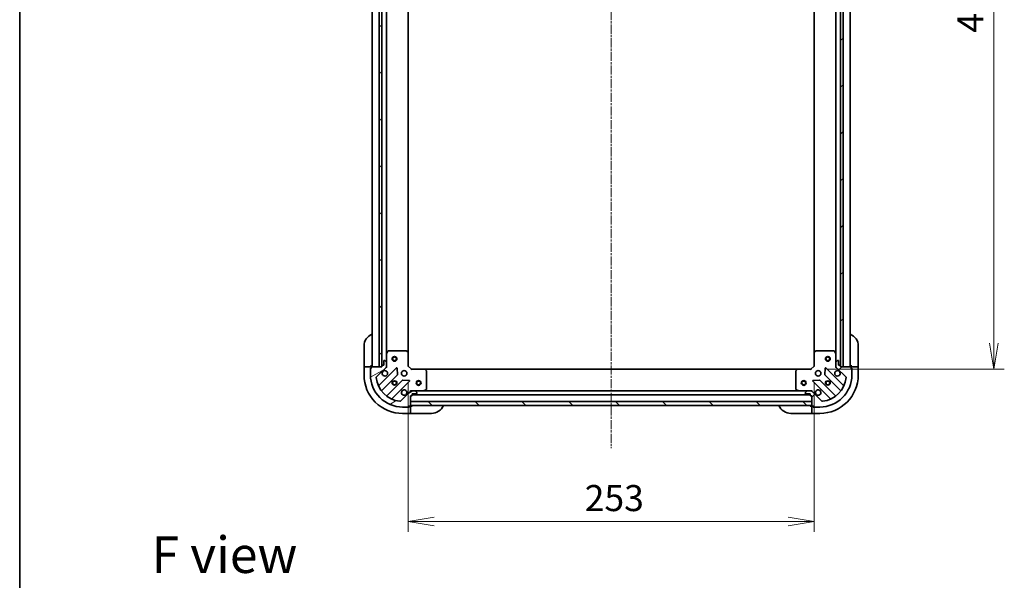
# Model space of a CAD drawing. Units: millimetres. Extents: x 0 to 11204, y 0 to 1826.
# Drawn here: x 1965 to 2579, y 1122 to 1472 of the extents above; entities that cross this region are included whole.
import ezdxf

# ---------------------------------------------------------------- set-up
doc = ezdxf.new("R2010")
doc.units = ezdxf.units.MM
doc.linetypes.add('CHAIN', pattern=[0.35429999999999995, 0.2362, -0.0295, 0.0591, -0.0295])
for name, color, linetype, lineweight in [('Border (ISO)', 7, 'Continuous', 35), ('Centerline (ISO)', 131, 'Continuous', 18), ('Dimension (ISO)', 7, 'Continuous', 18), ('Dimension (ISO) @ 1', 7, 'Continuous', 18), ('Hatch (ISO)', 1, 'Continuous', 18), ('Symbol (ISO)', 7, 'Continuous', 18), ('Visible (ISO)', 7, 'Continuous', 35), ('Visible Narrow (ISO)', 7, 'Continuous', 25)]:
    doc.layers.add(name, color=color, linetype=linetype, lineweight=lineweight)
doc.styles.add('Note Text (TK)', font='MS PGothic.ttf')
doc.dimstyles.new('Default - Method 1b (TK)', dxfattribs={"dimscale": 5, "dimtxt": 2.5, "dimasz": 2.5, "dimexe": 1, "dimexo": 1.499999999999999, "dimgap": 1, "dimtad": 1, "dimtoh": 1, "dimrnd": 1e-08, "dimdsep": 46, "dimtxsty": 'Note Text (TK)', "dimblk": 'OPEN', "dimcen": 0.09, "dimdle": 5, "dimclrd": 100, "dimclre": 100, "dimclrt": 7, "dimadec": 1, "dimazin": 1, "dimtfac": 1, "dimtmove": 0, "dimatfit": 3, "dimldrblk": 'OPEN', "dimfxl": 1, "dimtolj": 1, "dimlwd": -1, "dimlwe": -1, "dimarcsym": 0})
pattern_1 = [(45, (1870.75, -52.00000000000004), (-14.59291619673737, 14.59291619673737), [])]
pattern_2 = [(135.0002104591499, (1870.75, -52.00000000000004), (-14.59286259386461, -14.59296979941324), [])]

# ---------------------------------------------------------------- blocks, each defined once
blk = doc.blocks.new('図面枠 tk図枠')
at = {"layer": 'Border (ISO)'}
blk.add_line((14.49999999999999, 289), (14.50000000000001, 8.000000000000007), dxfattribs=at)
blk = doc.blocks.new('_Open')
at = {"color": 0, "linetype": 'ByBlock', "lineweight": -2}
for p, q in [((-1, 0.1666666666666666), (0, 0)), ((-1, -0.1666666666666666), (0, 0)), ((0, 0), (-1, 0))]:
    blk.add_line(p, q, dxfattribs=at)
blk = doc.blocks.new('*D53')
at = {"layer": 'Defpoints', "color": 0}
for p in [(2458.094219757822, 1706.571724953542), (2458.094219758143, 1253.571724953542), (2572.094219757821, 1253.571724953542)]:
    blk.add_point(p, dxfattribs=at)
at = {"layer": 'Dimension (ISO)', "color": 100}
for p, q in [((2467.844219757822, 1706.571724953542), (2578.594219757821, 1706.571724953542)), ((2572.094219757821, 1690.321724953542), (2572.094219757821, 1269.821724953543)), ((2467.844219758144, 1253.571724953542), (2578.594219757821, 1253.571724953542))]:
    blk.add_line(p, q, dxfattribs=at)
at = {"layer": 'Dimension (ISO)', "color": 100, "xscale": 16.25, "yscale": 16.25, "zscale": 16.25}
for p, rotation in [((2572.094219757821, 1706.571724953542), 90), ((2572.094219757821, 1253.571724953542), 270)]:
    blk.add_blockref('_Open', p, dxfattribs=dict(at, rotation=rotation))
at = {"layer": 'Dimension (ISO)', "color": 7, "insert": (2557.469219757821, 1463.360077226268), "char_height": 16.25, "attachment_point": 4, "rotation": 90, "style": 'Note Text (TK)'}
blk.add_mtext('\\A1;453', dxfattribs=at)
blk = doc.blocks.new('*D54')
at = {"layer": 'Defpoints', "color": 0}
for p in [(2207.094219758142, 1255.571724952641), (2460.094219758141, 1255.571724953546), (2460.094219758141, 1158.689710382588)]:
    blk.add_point(p, dxfattribs=at)
at = {"layer": 'Dimension (ISO)', "color": 100}
for p, q in [((2207.094219758142, 1245.821724952641), (2207.094219758142, 1152.189710382588)), ((2460.094219758141, 1245.821724953546), (2460.094219758141, 1152.189710382588)), ((2223.344219758141, 1158.689710382588), (2443.844219758141, 1158.689710382588))]:
    blk.add_line(p, q, dxfattribs=at)
at = {"layer": 'Dimension (ISO)', "color": 100, "xscale": 16.25, "yscale": 16.25, "zscale": 16.25, "rotation": 180}
blk.add_blockref('_Open', (2207.094219758142, 1158.689710382588), dxfattribs=at)
at = {"layer": 'Dimension (ISO)', "color": 100, "xscale": 16.25, "yscale": 16.25, "zscale": 16.25}
blk.add_blockref('_Open', (2460.094219758141, 1158.689710382588), dxfattribs=at)
at = {"layer": 'Dimension (ISO)', "color": 7, "insert": (2317.067231121778, 1173.314710382588), "char_height": 16.25, "attachment_point": 4, "style": 'Note Text (TK)'}
blk.add_mtext('\\A1;253', dxfattribs=at)

msp = doc.modelspace()

# ---------------------------------------------------------------- hatches: boundary and pattern name
at = {"layer": 'Hatch (ISO)'}
h = msp.add_hatch(dxfattribs=at)
h.set_pattern_fill('ANSI31', color=256, scale=165.1, angle=90.00021045915, style=0)
h.set_pattern_definition(pattern_2)
h.paths.add_polyline_path([(2190.594219757663, 1705.071724953336), (2189.094219757663, 1705.071724953334), (2189.094219758302, 1255.071724953334), (2190.594219758303, 1255.071724953336), (2190.594219758302, 1255.771724952616), (2190.594219757664, 1704.371724953336)])
h = msp.add_hatch(dxfattribs=at)
h.set_pattern_fill('ANSI31', color=256, scale=165.1, style=0)
h.set_pattern_definition(pattern_1)
h.paths.add_polyline_path([(2476.594219758461, 1255.071724953541), (2478.094219758461, 1255.071724953545), (2478.094219757502, 1705.071724953545), (2476.594219757502, 1705.071724953542), (2476.594219757504, 1704.37172495354), (2476.594219758459, 1255.771724953544)])
h = msp.add_hatch(dxfattribs=at)
h.set_pattern_fill('ANSI31', color=256, scale=165.1, angle=-14.99997778074499, style=0)
h.set_pattern_definition([(30.000022219255, (1870.75, -52.00000000000004), (-10.31875693097815, 17.87259526899745), [])])
edge = h.paths.add_edge_path()
edge.add_line((2208.594219758154, 1237.071724952629), (2209.294219758154, 1237.071724952629))
edge.add_ellipse((2209.294219758154, 1237.371724952629), major_axis=(0.299999999999998, 2.133e-13), ratio=1, start_angle=269.9999999999999, end_angle=360)
edge.add_line((2209.594219758154, 1237.371724952629), (2209.594219758153, 1238.371724952629))
edge.add_line((2209.594219758153, 1238.371724952629), (2212.294219758153, 1238.371724952631))
edge.add_ellipse((2212.294219758153, 1238.671724952631), major_axis=(0.299999999999998, 2.111e-13), ratio=1, start_angle=270.0000000000004, end_angle=360.0000000000004)
edge.add_line((2212.594219758153, 1238.671724952632), (2212.594219758153, 1238.864618171445))
edge.add_ellipse((2212.094219758153, 1238.864618171444), major_axis=(-3.556e-13, 0.4999999999999983), ratio=1, start_angle=269.9999999999999, end_angle=315.000000000001)
edge.add_line((2212.447773148746, 1239.218171562038), (2211.740666367559, 1239.925278343224))
edge.add_ellipse((2211.387112976966, 1239.571724952631), major_axis=(-0.3535533905935257, 0.3535533905930217), ratio=1, start_angle=269.9999999999894, end_angle=314.9999999999978)
edge.add_line((2211.387112976966, 1240.07172495263), (2209.008433320525, 1240.071724952629))
edge.add_ellipse((2209.008433320526, 1239.071724952629), major_axis=(-0.9999999999999943, -7.089e-13), ratio=1, start_angle=270.0000000000001, end_angle=314.9999999999997)
edge.add_line((2208.301326539339, 1239.778831733815), (2202.32334175998, 1233.800846954447))
edge.add_ellipse((2201.969788369387, 1234.154400345041), major_axis=(-0.3535533905930194, -0.3535533905935248), ratio=1, start_angle=39.172893488880504, end_angle=89.999999999995, ccw=False)
edge.add_ellipse((2203.594219758145, 1250.071724952625), major_axis=(-16.41474100157154, 1.675194869657297), ratio=1, start_angle=11.65421302223848, end_angle=89.99999999999977, ccw=False)
edge.add_ellipse((2187.676895150563, 1248.447293563844), major_axis=(-0.0507634808994137, 0.497416393986944), ratio=1, start_angle=39.172893488883176, end_angle=89.9999999999983, ccw=False)
edge.add_line((2187.32334175997, 1248.800846954437), (2193.301326539328, 1254.778831733804))
edge.add_ellipse((2192.594219758142, 1255.48593851499), major_axis=(0.7071067811860434, 0.7071067811870525), ratio=1, start_angle=270.0000000000001, end_angle=315.0000000000018)
edge.add_line((2193.594219758141, 1255.485938514991), (2193.594219758139, 1257.864618171431))
edge.add_ellipse((2193.09421975814, 1257.864618171431), major_axis=(-3.556e-13, 0.5000000000000006), ratio=1, start_angle=269.9999999999999, end_angle=315.000000000001)
edge.add_line((2193.447773148733, 1258.218171562025), (2192.740666367546, 1258.92527834321))
edge.add_ellipse((2192.387112976952, 1258.571724952617), major_axis=(-0.3535533905935267, 0.3535533905930238), ratio=1, start_angle=269.999999999991, end_angle=314.9999999999979)
edge.add_line((2192.387112976952, 1259.071724952617), (2192.194219758139, 1259.071724952617))
edge.add_ellipse((2192.194219758139, 1258.771724952617), major_axis=(-0.299999999999998, -2.111e-13), ratio=1, start_angle=270.0000000000004, end_angle=360.0000000000004)
edge.add_line((2191.894219758139, 1258.771724952617), (2191.894219758141, 1256.071724952616))
edge.add_line((2191.894219758141, 1256.071724952616), (2190.894219758141, 1256.071724952616))
edge.add_ellipse((2190.894219758141, 1255.771724952616), major_axis=(-0.3000000000000003, -2.111e-13), ratio=1, start_angle=270.0000000000004, end_angle=360.0000000000004)
edge.add_line((2190.594219758141, 1255.771724952616), (2190.594219758142, 1255.071724952616))
edge.add_line((2190.594219758142, 1255.071724952616), (2189.094219758303, 1255.071724952615))
edge.add_line((2189.094219758302, 1255.071724952615), (2184.394219758141, 1255.071724952611))
edge.add_ellipse((2184.394219758142, 1254.771724952611), major_axis=(-0.3000000000000014, -2.156e-13), ratio=1, start_angle=269.9999999999995, end_angle=359.9999999999996)
edge.add_line((2184.094219758142, 1254.771724952611), (2184.094219758142, 1254.071724952611))
edge.add_line((2184.094219758142, 1254.071724952611), (2183.894219758142, 1254.071724952611))
edge.add_ellipse((2183.894219758142, 1253.771724952611), major_axis=(-0.3000000000000014, -2.156e-13), ratio=1, start_angle=270.0000000000029, end_angle=359.9999999999996)
edge.add_line((2183.594219758143, 1253.771724952611), (2183.594219758145, 1250.071724952611))
edge.add_ellipse((2203.594219758145, 1250.071724952625), major_axis=(1.42359e-11, -20), ratio=1, start_angle=270.0000000000001, end_angle=359.9999999999998)
edge.add_line((2203.594219758159, 1230.071724952625), (2207.29421975816, 1230.071724952628))
edge.add_ellipse((2207.294219758159, 1230.371724952628), major_axis=(0.299999999999998, 2.133e-13), ratio=1, start_angle=269.9999999999999, end_angle=360)
edge.add_line((2207.594219758159, 1230.371724952628), (2207.594219758159, 1230.571724952628))
edge.add_line((2207.594219758159, 1230.571724952628), (2208.294219758159, 1230.571724952628))
edge.add_ellipse((2208.294219758159, 1230.871724952628), major_axis=(0.299999999999998, 2.111e-13), ratio=1, start_angle=270.0000000000004, end_angle=360.0000000000004)
edge.add_line((2208.594219758159, 1230.871724952629), (2208.594219758159, 1231.071724952613))
edge.add_line((2208.594219758158, 1231.071724952613), (2208.594219758157, 1233.571724952613))
edge.add_line((2208.594219758157, 1233.571724952613), (2208.594219758154, 1237.071724952629))
h = msp.add_hatch(dxfattribs=at)
h.set_pattern_fill('ANSI31', color=256, scale=165.1, style=0)
h.set_pattern_definition(pattern_1)
edge = h.paths.add_edge_path()
edge.add_line((2476.594219758141, 1255.071724953544), (2476.594219758141, 1255.771724953544))
edge.add_ellipse((2476.294219758141, 1255.771724953543), major_axis=(-2.103e-13, 0.299999999999998), ratio=1, start_angle=270.0000000000006, end_angle=360.0000000000006)
edge.add_line((2476.294219758141, 1256.071724953543), (2475.29421975814, 1256.071724953543))
edge.add_line((2475.29421975814, 1256.071724953543), (2475.294219758139, 1258.771724953543))
edge.add_ellipse((2474.994219758139, 1258.771724953543), major_axis=(-2.081e-13, 0.299999999999998), ratio=1, start_angle=270.0000000000145, end_angle=360.0000000000044)
edge.add_line((2474.994219758139, 1259.071724953543), (2474.801326539325, 1259.071724953542))
edge.add_ellipse((2474.801326539326, 1258.571724953542), major_axis=(-0.4999999999999983, -3.505e-13), ratio=1, start_angle=270.0000000000006, end_angle=315.000000000003)
edge.add_line((2474.447773148732, 1258.925278344135), (2473.740666367546, 1258.218171562949))
edge.add_ellipse((2474.09421975814, 1257.864618172355), major_axis=(-0.3535533905930253, -0.3535533905935221), ratio=1, start_angle=269.9999999999914, end_angle=315.0000000000046)
edge.add_line((2473.594219758139, 1257.864618172354), (2473.594219758141, 1255.485938515914))
edge.add_ellipse((2474.594219758141, 1255.485938515915), major_axis=(6.988e-13, -0.9999999999999943), ratio=1, start_angle=270.0000000000007, end_angle=315.000000000001)
edge.add_line((2473.887112976955, 1254.778831734728), (2479.865097756323, 1248.800846955369))
edge.add_ellipse((2479.511544365729, 1248.447293564775), major_axis=(0.3535533905935212, -0.353553390593023), ratio=1, start_angle=39.172893488883176, end_angle=89.99999999999852, ccw=False)
edge.add_ellipse((2463.594219758145, 1250.071724953534), major_axis=(-1.675194869657464, -16.41474100157153), ratio=1, start_angle=11.654213022238594, end_angle=90.00000000000028, ccw=False)
edge.add_ellipse((2465.218651146926, 1234.154400345952), major_axis=(-0.4974163939869447, -0.0507634808994087), ratio=1, start_angle=39.172893488878, end_angle=90.00000000000313, ccw=False)
edge.add_line((2464.865097756333, 1233.800846955358), (2458.887112976965, 1239.778831734718))
edge.add_ellipse((2458.180006195779, 1239.07172495353), major_axis=(-0.7071067811870455, 0.7071067811860504), ratio=1, start_angle=270.0000000000007, end_angle=315.0000000000014)
edge.add_line((2458.180006195779, 1240.07172495353), (2455.801326539339, 1240.071724953529))
edge.add_ellipse((2455.801326539339, 1239.571724953529), major_axis=(-0.5000000000000006, -3.505e-13), ratio=1, start_angle=269.9999999999965, end_angle=315.000000000003)
edge.add_line((2455.447773148745, 1239.925278344122), (2454.740666367559, 1239.218171562935))
edge.add_ellipse((2455.094219758153, 1238.864618172342), major_axis=(-0.3535533905930274, -0.3535533905935231), ratio=1, start_angle=269.999999999993, end_angle=315.0000000000046)
edge.add_line((2454.594219758153, 1238.864618172341), (2454.594219758153, 1238.671724953528))
edge.add_ellipse((2454.894219758153, 1238.671724953528), major_axis=(2.081e-13, -0.299999999999998), ratio=1, start_angle=270.0000000000145, end_angle=360.0000000000044)
edge.add_line((2454.894219758153, 1238.371724953528), (2457.594219758154, 1238.37172495353))
edge.add_line((2457.594219758153, 1238.37172495353), (2457.594219758154, 1237.37172495353))
edge.add_ellipse((2457.894219758154, 1237.37172495353), major_axis=(2.081e-13, -0.3000000000000003), ratio=1, start_angle=270.0000000000009, end_angle=360.000000000001)
edge.add_line((2457.894219758154, 1237.07172495353), (2458.594219758154, 1237.071724953531))
edge.add_line((2458.594219758154, 1237.071724953531), (2458.594219758156, 1233.571724953546))
edge.add_line((2458.594219758156, 1233.571724953546), (2458.594219758158, 1231.071724953546))
edge.add_line((2458.594219758158, 1231.071724953546), (2458.594219758158, 1230.871724953531))
edge.add_ellipse((2458.894219758159, 1230.871724953531), major_axis=(2.125e-13, -0.3000000000000014), ratio=1, start_angle=270.0000000000001, end_angle=360.0000000000001)
edge.add_line((2458.894219758159, 1230.571724953531), (2459.594219758158, 1230.571724953531))
edge.add_line((2459.594219758159, 1230.571724953531), (2459.594219758159, 1230.371724953531))
edge.add_ellipse((2459.894219758159, 1230.371724953532), major_axis=(2.125e-13, -0.3000000000000014), ratio=1, start_angle=270.0000000000001, end_angle=360.0000000000001)
edge.add_line((2459.894219758159, 1230.071724953532), (2463.594219758159, 1230.071724953534))
edge.add_ellipse((2463.594219758145, 1250.071724953534), major_axis=(20, 1.40334e-11), ratio=1, start_angle=269.9999999999999, end_angle=360)
edge.add_line((2483.594219758145, 1250.071724953548), (2483.594219758142, 1253.771724953548))
edge.add_ellipse((2483.294219758142, 1253.771724953548), major_axis=(-2.103e-13, 0.299999999999998), ratio=1, start_angle=270.0000000000006, end_angle=360.0000000000006)
edge.add_line((2483.294219758142, 1254.071724953548), (2483.094219758142, 1254.071724953548))
edge.add_line((2483.094219758142, 1254.071724953548), (2483.094219758141, 1254.771724953548))
edge.add_ellipse((2482.794219758142, 1254.771724953548), major_axis=(-2.081e-13, 0.299999999999998), ratio=1, start_angle=270.0000000000009, end_angle=360.0000000000044)
edge.add_line((2482.794219758141, 1255.071724953548), (2478.09421975846, 1255.071724953545))
edge.add_line((2478.094219758461, 1255.071724953545), (2476.594219758141, 1255.071724953543))
h = msp.add_hatch(dxfattribs=at)
h.set_pattern_fill('ANSI31', color=256, scale=165.1, angle=90.00021045915, style=0)
h.set_pattern_definition(pattern_2)
h.paths.add_polyline_path([(2458.594219758201, 1231.071724953546), (2458.594219758192, 1233.571724953546), (2208.594219758191, 1233.571724952613), (2208.594219758201, 1231.071724952613)])

# ---------------------------------------------------------------- linework, layer by layer
at = {"layer": 'Centerline (ISO)', "linetype": 'CHAIN', "ltscale": 23.99096870422363}
msp.add_line((2333.594219757781, 1765.959029779945), (2333.594219758177, 1204.336314019899), dxfattribs=at)
at = {"layer": 'Visible (ISO)'}
for p, q in [((2184.594219757821, 1705.071724952627), (2184.594219758142, 1255.071724952628)), ((2189.094219757663, 1705.071724953334), (2189.094219758302, 1255.071724953334)), ((2190.594219758303, 1255.071724953336), (2190.594219757663, 1705.071724953336)), ((2190.694219757823, 1704.148118155603), (2190.694219758141, 1255.995331750382)), ((2476.494219758141, 1255.995331751309), (2476.494219757827, 1704.148118155807)), ((2476.594219757502, 1705.071724953542), (2476.594219758461, 1255.071724953542)), ((2478.094219758461, 1255.071724953545), (2478.094219757502, 1705.071724953545)), ((2482.594219758141, 1255.071724953564), (2482.594219757826, 1705.071724953562)), ((2193.594219758136, 1263.000904559383), (2193.594219757827, 1697.142545346603)), ((2207.094219758135, 1264.008327487383), (2207.094219757828, 1696.135122418626)), ((2460.094219757832, 1696.135122418805), (2460.094219758135, 1264.008327488288)), ((2473.594219757832, 1697.142545346802), (2473.594219758136, 1263.000904560307)), ((2179.594219758456, 1256.071724953174), (2179.594219758447, 1268.071724953174)), ((2194.51130179746, 1264.905889031282), (2193.625891600836, 1263.135068638032)), ((2205.976001681756, 1265.071724952641), (2194.779629954759, 1265.071724952633)), ((2206.998876152848, 1264.227680536375), (2206.180658076468, 1264.991078001636)), ((2207.094219758142, 1255.571724952641), (2207.094219758135, 1264.00832748738)), ((2460.094219758135, 1264.008327488284), (2460.094219758141, 1255.571724953546)), ((2461.007781439801, 1264.991078002541), (2460.189563363423, 1264.22768053728)), ((2472.408809561509, 1265.071724953555), (2461.212437834513, 1265.071724953547)), ((2473.562547915435, 1263.135068638956), (2472.67713771881, 1264.905889032205)), ((2487.594219758444, 1268.071724953572), (2487.594219758452, 1256.071724953571)), ((2191.894219758139, 1258.771724952617), (2191.894219758141, 1256.071724952616)), ((2192.387112976952, 1259.071724952617), (2192.194219758139, 1259.071724952617)), ((2193.447773148733, 1258.218171562024), (2192.740666367546, 1258.92527834321)), ((2193.594219758136, 1263.000904559382), (2193.59421975814, 1257.864618171445)), ((2473.594219758139, 1257.864618172369), (2473.594219758136, 1263.000904560306)), ((2474.447773148732, 1258.925278344135), (2473.740666367546, 1258.218171562948)), ((2474.994219758139, 1259.071724953542), (2474.801326539325, 1259.071724953542)), ((2475.29421975814, 1256.071724953543), (2475.294219758139, 1258.771724953543)), ((2179.594219758456, 1256.071724953174), (2179.594219758456, 1255.071724953173)), ((2179.594219758457, 1255.071724953167), (2179.59421975846, 1250.071724953167)), ((2179.594219758457, 1255.071724953167), (2179.740666367864, 1255.071724953167)), ((2181.44777314905, 1255.071724953167), (2179.740666367864, 1255.071724953166)), ((2181.44777314905, 1255.071724953167), (2181.801326539643, 1255.071724953167)), ((2184.094219758456, 1255.071724953169), (2181.801326539643, 1255.071724953167)), ((2183.594219758457, 1254.271724953168), (2184.094219758458, 1254.271724953168)), ((2183.594219758458, 1253.77172495262), (2183.594219758457, 1254.271724953168)), ((2183.594219758143, 1253.771724952611), (2183.594219758145, 1250.071724952611)), ((2184.094219758143, 1254.071724952611), (2183.894219758142, 1254.071724952611)), ((2184.094219758456, 1255.071724953176), (2184.094219758456, 1256.071724953177)), ((2184.094219758457, 1254.77172495262), (2184.094219758456, 1255.071724953169)), ((2184.094219758142, 1254.771724952611), (2184.094219758143, 1254.071724952611)), ((2190.594219758142, 1255.071724952616), (2184.394219758142, 1255.071724952611)), ((2187.32334175997, 1248.800846954437), (2193.301326539328, 1254.778831733804)), ((2199.705043257118, 1254.382548451611), (2188.881702746702, 1243.559207941179)), ((2189.094219758302, 1255.071724953334), (2190.594219758303, 1255.071724953336)), ((2190.594219758141, 1255.771724952616), (2190.594219758142, 1255.071724952616)), ((2191.894219758141, 1256.071724952616), (2190.894219758141, 1256.071724952616)), ((2193.594219758142, 1255.071724952631), (2193.504399479266, 1255.071724952631)), ((2193.594219758141, 1255.485938514991), (2193.59421975814, 1257.864618171431)), ((2193.594219758141, 1255.485819668786), (2193.594219758142, 1255.071724952632)), ((2193.594219758142, 1255.071724952631), (2193.944485504655, 1255.071724952635)), ((2200.388461861207, 1250.253855005839), (2200.216889757949, 1254.183502233465)), ((2206.794219758142, 1255.447460883929), (2207.094219758142, 1255.571724952641)), ((2209.094219758143, 1253.571724952643), (2207.094219758142, 1255.571724952641)), ((2209.094219758143, 1253.571724952643), (2208.969955689431, 1253.271724952643)), ((2217.530822292881, 1253.571724952649), (2209.094219758143, 1253.571724952643)), ((2449.657617223404, 1253.571724953529), (2217.530822292881, 1253.571724952664)), ((2218.513572807138, 1252.658163270983), (2217.750175341876, 1253.476381347361)), ((2218.594219758151, 1241.257135149275), (2218.594219758144, 1252.453506876271)), ((2448.594219758143, 1252.453506877159), (2448.594219758151, 1241.257135150163)), ((2449.438264174409, 1253.476381348251), (2448.674866709148, 1252.658163271872)), ((2458.094219758142, 1253.571724953545), (2449.657617223404, 1253.571724953539)), ((2460.094219758141, 1255.571724953546), (2458.094219758142, 1253.571724953545)), ((2458.218483826855, 1253.271724953544), (2458.094219758142, 1253.571724953545)), ((2460.094219758141, 1255.571724953546), (2460.394219758141, 1255.447460884834)), ((2466.971549758336, 1254.183502234379), (2466.799977655082, 1250.253855006753)), ((2478.306736769598, 1243.559207942109), (2467.483396259166, 1254.382548452526)), ((2473.243954011627, 1255.071724953558), (2473.594219758141, 1255.071724953555)), ((2473.594219758139, 1257.864618172354), (2473.594219758141, 1255.485938515914)), ((2473.594219758141, 1255.071724953556), (2473.594219758141, 1255.485819669709)), ((2473.684040037017, 1255.071724953555), (2473.594219758141, 1255.071724953555)), ((2473.887112976955, 1254.778831734728), (2479.865097756322, 1248.800846955369)), ((2476.294219758141, 1256.071724953543), (2475.29421975814, 1256.071724953542)), ((2476.594219758141, 1255.071724953543), (2476.594219758141, 1255.771724953543)), ((2482.794219758141, 1255.071724953548), (2476.594219758141, 1255.071724953543)), ((2476.594219758461, 1255.071724953542), (2478.094219758461, 1255.071724953545)), ((2483.094219758452, 1256.071724953568), (2483.094219758453, 1255.071724953568)), ((2485.387112977266, 1255.071724953561), (2483.094219758453, 1255.071724953559)), ((2483.094219758453, 1255.071724953559), (2483.094219758454, 1254.771724953557)), ((2483.094219758142, 1254.071724953548), (2483.094219758141, 1254.771724953548)), ((2483.094219758454, 1254.271724953559), (2483.594219758453, 1254.27172495356)), ((2483.294219758142, 1254.071724953548), (2483.094219758142, 1254.071724953548)), ((2483.594219758453, 1254.27172495356), (2483.594219758454, 1253.771724953557)), ((2483.594219758145, 1250.071724953548), (2483.594219758142, 1253.771724953548)), ((2485.387112977266, 1255.071724953561), (2485.74066636786, 1255.071724953561)), ((2487.447773149046, 1255.071724953564), (2485.74066636786, 1255.071724953561)), ((2487.447773149046, 1255.071724953564), (2487.594219758453, 1255.071724953564)), ((2487.594219758453, 1255.071724953571), (2487.594219758452, 1256.071724953571)), ((2487.594219758456, 1250.071724953564), (2487.594219758453, 1255.071724953564)), ((2190.601444337719, 1240.329202063889), (2200.300879429089, 1250.028637155274)), ((2203.551131960785, 1246.778384623582), (2193.851696869415, 1237.078949532197)), ((2197.081702746707, 1235.359207941185), (2207.905043257124, 1246.182548451617)), ((2207.705997038977, 1246.694394952447), (2203.776349811351, 1246.8659670557)), ((2459.283396259171, 1246.18254845252), (2470.106736769603, 1235.359207942104)), ((2463.412089704944, 1246.86596705661), (2459.482442477318, 1246.694394953351)), ((2473.336742646893, 1237.07894953312), (2463.637307555509, 1246.778384624491)), ((2466.887560087201, 1250.028637156187), (2476.586995178585, 1240.329202064817)), ((2208.301326539339, 1239.778831733815), (2202.32334175998, 1233.800846954447)), ((2208.594219758154, 1240.421990699156), (2208.594219758152, 1240.071724952643)), ((2208.594219758152, 1239.981904673767), (2208.594219758152, 1240.071724952643)), ((2208.594219758152, 1240.071724952643), (2209.008314474306, 1240.071724952643)), ((2211.387112976966, 1240.07172495263), (2209.008433320525, 1240.071724952629)), ((2211.387112976966, 1240.071724952645), (2216.523399364902, 1240.071724952649)), ((2212.447773148746, 1239.218171562038), (2211.740666367559, 1239.925278343224)), ((2450.665040151402, 1240.071724953533), (2216.523399364902, 1240.07172495266)), ((2216.657563443552, 1240.103396795349), (2218.428383836801, 1240.988806991975)), ((2448.760055679501, 1240.988806992863), (2450.530876072752, 1240.10339679624)), ((2450.665040151402, 1240.07172495354), (2455.801326539339, 1240.071724953543)), ((2455.447773148745, 1239.925278344122), (2454.740666367559, 1239.218171562935)), ((2458.180006195779, 1240.07172495353), (2455.801326539339, 1240.071724953529)), ((2458.180125041999, 1240.071724953545), (2458.594219758152, 1240.071724953545)), ((2458.594219758152, 1240.071724953545), (2458.594219758149, 1240.421990700058)), ((2458.594219758152, 1240.071724953545), (2458.594219758152, 1239.981904674669)), ((2464.865097756332, 1233.800846955358), (2458.887112976965, 1239.778831734718)), ((2208.594219758154, 1237.071724952629), (2209.294219758154, 1237.071724952629)), ((2208.594219758159, 1230.871724952629), (2208.594219758154, 1237.071724952629)), ((2458.594219758192, 1233.571724953546), (2208.594219758192, 1233.571724952614)), ((2208.594219758192, 1233.571724952613), (2208.594219758201, 1231.071724952613)), ((2209.594219758154, 1237.371724952629), (2209.594219758153, 1238.371724952629)), ((2209.594219758153, 1238.371724952629), (2212.294219758153, 1238.371724952631)), ((2209.594219758154, 1237.571724952634), (2457.594219758154, 1237.571724953559)), ((2212.594219758153, 1238.671724952632), (2212.594219758153, 1238.864618171445)), ((2454.594219758153, 1238.864618172341), (2454.594219758153, 1238.671724953528)), ((2454.894219758153, 1238.371724953528), (2457.594219758153, 1238.37172495353)), ((2457.594219758153, 1238.37172495353), (2457.594219758154, 1237.37172495353)), ((2457.894219758154, 1237.07172495353), (2458.594219758154, 1237.071724953531)), ((2458.594219758154, 1237.071724953531), (2458.594219758158, 1230.871724953531)), ((2458.594219758201, 1231.071724953546), (2458.594219758192, 1233.571724953546)), ((2203.594219758159, 1230.071724952625), (2207.294219758159, 1230.071724952628)), ((2207.794219758474, 1230.071724953185), (2207.294219758159, 1230.071724953185)), ((2207.594219758159, 1230.371724952628), (2207.594219758159, 1230.571724952628)), ((2207.594219758159, 1230.571724952628), (2208.294219758159, 1230.571724952629)), ((2207.794219758474, 1230.571724953185), (2207.794219758474, 1230.071724953185)), ((2208.594219758474, 1230.571724953186), (2208.294219758159, 1230.571724953186)), ((2208.594219758201, 1231.071724952613), (2458.594219758201, 1231.071724953546)), ((2209.594219758474, 1230.571724953195), (2208.594219758474, 1230.571724953194)), ((2208.594219758476, 1228.278831734372), (2208.594219758474, 1230.571724953186)), ((2208.594219758476, 1228.278831734372), (2208.594219758476, 1227.925278343779)), ((2208.594219758477, 1226.218171562594), (2208.594219758476, 1227.925278343779)), ((2458.59421975847, 1230.57172495355), (2457.59421975847, 1230.57172495355)), ((2458.59421975847, 1230.571724953542), (2458.594219758472, 1228.278831734729)), ((2458.894219758159, 1230.571724953543), (2458.59421975847, 1230.571724953542)), ((2458.594219758472, 1227.925278344136), (2458.594219758472, 1228.278831734729)), ((2458.594219758472, 1227.925278344136), (2458.594219758473, 1226.21817156295)), ((2458.894219758159, 1230.571724953531), (2459.594219758159, 1230.571724953531)), ((2459.394219758471, 1230.071724953543), (2459.39421975847, 1230.571724953543)), ((2459.894219758159, 1230.071724953543), (2459.394219758471, 1230.071724953543)), ((2459.594219758159, 1230.571724953531), (2459.594219758159, 1230.371724953532)), ((2459.894219758159, 1230.071724953532), (2463.594219758159, 1230.071724953534)), ((2203.594219758477, 1226.071724953184), (2208.594219758477, 1226.071724953187)), ((2208.594219758477, 1226.218171562594), (2208.594219758477, 1226.071724953187)), ((2208.594219758477, 1226.071724953194), (2209.594219758477, 1226.071724953195)), ((2221.594219758477, 1226.071724953204), (2209.594219758477, 1226.071724953195)), ((2457.594219758473, 1226.07172495355), (2445.594219758473, 1226.071724953542)), ((2457.594219758473, 1226.07172495355), (2458.594219758473, 1226.07172495355)), ((2458.594219758473, 1226.071724953543), (2458.594219758473, 1226.21817156295)), ((2458.594219758473, 1226.071724953543), (2463.594219758473, 1226.071724953547))]:
    msp.add_line(p, q, dxfattribs=at)
for centre, radius in [((2198.594219758138, 1260.07172495264), 1.5), ((2198.594219758138, 1260.07172495264), 1.193275), ((2468.594219758138, 1260.071724953545), 1.5), ((2468.594219758138, 1260.071724953544), 1.193275), ((2204.594219758144, 1251.07172495264), 1.699999999999989), ((2462.594219758144, 1251.071724953548), 1.699999999999995), ((2198.594219758149, 1245.071724952636), 1.229499999999992), ((2198.594219758464, 1245.071724953186), 1.193274999999998), ((2213.594219758149, 1245.07172495264), 1.499999999999999), ((2213.594219758149, 1245.07172495264), 1.193275), ((2453.594219758148, 1245.071724953547), 1.499999999999999), ((2453.594219758148, 1245.071724953547), 1.193275), ((2468.594219758148, 1245.071724953552), 1.229499999999996), ((2468.59421975846, 1245.071724953556), 1.193274999999999)]:
    msp.add_circle(centre, radius, dxfattribs=at)
for centre, radius, start, end in [((2187.594219758447, 1268.07172495318), 8.000000000000002, 112.0243128370842, 180), ((2479.594219758444, 1268.071724953566), 8.000000000000046, 0, 67.97568716299976), ((2194.77962995476, 1264.771724952633), 0.2999999999999986, 90.00000000003907, 153.4349488229906), ((2205.976001681756, 1264.771724952641), 0.299999999999998, 46.98514279483006, 90.00000000003907), ((2206.794219758135, 1264.00832748738), 0.2999999999999985, 0, 46.98514279486681), ((2460.394219758135, 1264.008327488285), 0.2999999999999994, 133.0148572052409, 180), ((2461.212437834513, 1264.771724953547), 0.3000000000000018, 90.00000000003907, 133.0148572052409), ((2472.408809561509, 1264.771724953554), 0.2999999999999994, 26.56505117710614, 90.00000000002605), ((2192.194219758139, 1258.771724952617), 0.2999999999999981, 90.00000000003907, 180), ((2192.387112976953, 1258.571724952617), 0.4999999999999961, 45.0000000000438, 90.00000000003907), ((2193.09421975814, 1257.864618171431), 0.499999999999997, 0, 45.00000000004611), ((2193.894219758136, 1263.000904559382), 0.2999999999999982, 153.434948822953, 180), ((2473.294219758136, 1263.000904560305), 0.2999999999999996, 0, 26.56505117714896), ((2474.09421975814, 1257.864618172355), 0.4999999999999986, 135.0000000000419, 180), ((2474.801326539325, 1258.571724953542), 0.4999999999999987, 90.00000000003907, 135.0000000000419), ((2474.994219758139, 1258.771724953542), 0.2999999999999991, 0, 90.00000000003907), ((2183.894219758143, 1253.771724952611), 0.2999999999999981, 90.00000000003907, 180), ((2184.094219758456, 1255.571724953177), 0.5000000000000001, 270.0000000000521, 0), ((2184.394219758142, 1254.771724952611), 0.2999999999999981, 90.00000000003907, 180), ((2190.894219758141, 1255.771724952616), 0.2999999999999981, 90.00000000003907, 180), ((2192.594219758145, 1251.071724952631), 1.699999999999988, 152.4998288193369, 117.5001711807444), ((2192.594219758142, 1255.48593851499), 0.9999999999999921, 315.0000000000466, 0), ((2199.917175291474, 1254.170416417255), 0.2999999999999963, 2.500000000035437, 135.0000000000466), ((2217.530822292881, 1253.271724952649), 0.2999999999999979, 43.01485720523735, 90.00000000003907), ((2218.294219758143, 1252.453506876271), 0.3000000000000009, 0, 43.01485720523735), ((2448.894219758143, 1252.453506877159), 0.2999999999999994, 136.9851427948396, 180), ((2449.657617223404, 1253.271724953539), 0.2999999999999995, 90.00000000003907, 136.9851427948746), ((2467.27126422481, 1254.17041641817), 0.299999999999999, 45.00000000004611, 177.5000000000532), ((2474.594219758144, 1251.071724953556), 1.699999999999994, 62.49982881932966, 27.50017118073787), ((2474.594219758141, 1255.485938515915), 0.9999999999999971, 180, 225.0000000000438), ((2476.294219758141, 1255.771724953543), 0.2999999999999991, 0, 90.00000000003907), ((2483.094219758453, 1255.571724953568), 0.5000000000000026, 180, 270.0000000000391), ((2482.794219758142, 1254.771724953548), 0.2999999999999991, 0, 90.00000000003907), ((2483.294219758142, 1253.771724953548), 0.2999999999999992, 0, 90.00000000003907), ((2203.59421975846, 1250.071724953184), 24, 180, 270.0000000000391), ((2203.594219758145, 1250.071724952625), 19.99999999999988, 180, 270.0000000000391), ((2187.676895150563, 1248.447293563844), 0.4999999999999971, 135.0000000000419, 185.8271065111669), ((2203.594219758145, 1250.071724952625), 16.49999999999989, 185.8271065111604, 264.1728934889228), ((2200.088747394733, 1250.240769189629), 0.2999999999999976, 315.0000000000466, 2.500000000035437), ((2203.763263995142, 1246.566252589226), 0.2999999999999996, 87.50000000004707, 135.0000000000466), ((2207.692911222768, 1246.394680485973), 0.2999999999999976, 315.0000000000466, 87.5000000000471), ((2459.495528293527, 1246.394680486876), 0.2999999999999974, 92.50000000003119, 225.0000000000632), ((2463.425175521153, 1246.566252590135), 0.2999999999999992, 45.00000000004611, 92.50000000005726), ((2463.594219758145, 1250.071724953534), 19.99999999999994, 270.0000000000391, 0), ((2463.594219758457, 1250.071724953547), 24.00000000000012, 270.0000000000391, 0), ((2463.594219758145, 1250.071724953534), 16.49999999999996, 275.8271065111559, 354.1728934889206), ((2467.099692121557, 1250.240769190544), 0.3000000000000005, 177.500000000052, 225.000000000029), ((2479.511544365729, 1248.447293564775), 0.4999999999999985, 354.1728934889396, 45.00000000004152), ((2188.669570712345, 1243.771339975535), 0.2999999999999984, 202.8868583965531, 315.0000000000466), ((2190.813576372075, 1240.117070029534), 0.2999999999999998, 135.0000000000466, 217.9144996875979), ((2204.594219758153, 1239.07172495264), 1.699999999999988, 332.4998288193369, 297.5001711807443), ((2209.008433320526, 1239.071724952629), 0.9999999999999937, 90.00000000003907, 135.0000000000316), ((2211.387112976966, 1239.571724952631), 0.4999999999999961, 45.0000000000438, 90.00000000003907), ((2216.523399364902, 1240.371724952648), 0.2999999999999986, 270.0000000000391, 296.5650511771087), ((2218.294219758151, 1241.257135149275), 0.2999999999999983, 296.565051177095, 0), ((2448.894219758151, 1241.257135150163), 0.2999999999999996, 180, 243.4349488229632), ((2450.665040151402, 1240.371724953539), 0.2999999999999994, 243.4349488229632, 270.0000000000391), ((2455.801326539339, 1239.571724953529), 0.4999999999999987, 90.00000000003907, 135.0000000000419), ((2458.180006195779, 1239.07172495353), 0.9999999999999971, 45.0000000000438, 90.00000000003907), ((2462.594219758153, 1239.071724953548), 1.699999999999995, 242.4998288193296, 207.5001711807379), ((2476.37486314423, 1240.117070030461), 0.2999999999999975, 322.0855003124939, 45.00000000002899), ((2478.518868803954, 1243.771339976465), 0.3, 225.0000000000461, 337.113141603542), ((2193.639564835059, 1237.291081566553), 0.2999999999999961, 232.0855003124922, 315.0000000000466), ((2197.293834781063, 1235.147075906829), 0.2999999999999985, 135.0000000000466, 247.1131416035432), ((2201.969788369387, 1234.154400345041), 0.499999999999996, 264.1728934889097, 315.000000000042), ((2209.294219758154, 1237.371724952629), 0.2999999999999981, 270.0000000000391, 0), ((2212.294219758153, 1238.671724952631), 0.2999999999999981, 270.0000000000391, 0), ((2212.094219758153, 1238.864618171444), 0.499999999999997, 0, 45.00000000004611), ((2455.094219758153, 1238.864618172342), 0.4999999999999986, 135.0000000000419, 180), ((2454.894219758153, 1238.671724953528), 0.2999999999999991, 180, 270.0000000000391), ((2457.894219758154, 1237.37172495353), 0.2999999999999991, 180, 270.0000000000391), ((2465.218651146926, 1234.154400345952), 0.4999999999999988, 225.0000000000415, 275.8271065111558), ((2469.894604735248, 1235.147075907747), 0.2999999999999996, 292.8868583965556, 45.00000000006324), ((2473.548874681249, 1237.291081567476), 0.3000000000000012, 225.0000000000461, 307.9144996876027), ((2207.294219758159, 1230.371724952628), 0.2999999999999981, 270.0000000000391, 0), ((2208.294219758159, 1230.871724952629), 0.2999999999999981, 270.0000000000391, 0), ((2209.094219758474, 1230.571724953195), 0.5, 90.00000000005213, 180), ((2221.594219758471, 1234.071724953204), 8.000000000000007, 270.0000000000391, 337.9756871629971), ((2445.594219758467, 1234.071724953542), 8.000000000000043, 202.0243128370832, 270.0000000000391), ((2458.09421975847, 1230.57172495355), 0.5000000000000026, 0, 90.00000000003907), ((2458.894219758159, 1230.871724953531), 0.2999999999999991, 180, 270.0000000000391), ((2459.894219758159, 1230.371724953532), 0.2999999999999991, 180, 270.0000000000391)]:
    msp.add_arc(centre, radius, start, end, dxfattribs=at)
for points, knots in [([(2191.086303686985, 1251.856702100284), (2191.166859277517, 1252.011446821131), (2191.27329219461, 1252.154960445131), (2191.510984265643, 1252.392652516164), (2191.654497889643, 1252.499085433258), (2191.80924261049, 1252.57964102379)], [0.2789125936271496, 0.2789125936271496, 0.2789125936271496, 0.2789125936271496, 0.3293346962055641, 0.3293346962055641, 0.3797567987839789, 0.3797567987839789, 0.3797567987839789, 0.3797567987839789]), ([(2475.379196905797, 1252.579641024716), (2475.533941626644, 1252.499085434184), (2475.677455250644, 1252.39265251709), (2475.915147321677, 1252.154960446058), (2476.021580238771, 1252.011446822058), (2476.102135829303, 1251.856702101211)], [0.2789125936271501, 0.2789125936271501, 0.2789125936271501, 0.2789125936271501, 0.3293346962055629, 0.3293346962055629, 0.3797567987839756, 0.3797567987839756, 0.3797567987839756, 0.3797567987839756]), ([(2206.102135829313, 1238.286747804987), (2206.021580238781, 1238.13200308414), (2205.915147321687, 1237.98848946014), (2205.677455250655, 1237.750797389107), (2205.533941626655, 1237.644364472013), (2205.379196905808, 1237.563808881481)], [0.2789125936271501, 0.2789125936271501, 0.2789125936271501, 0.2789125936271501, 0.3293346962055629, 0.3293346962055629, 0.3797567987839756, 0.3797567987839756, 0.3797567987839756, 0.3797567987839756]), ([(2461.809242610499, 1237.563808882388), (2461.654497889652, 1237.64436447292), (2461.510984265653, 1237.750797390013), (2461.27329219462, 1237.988489461046), (2461.166859277526, 1238.132003085046), (2461.086303686994, 1238.286747805892)], [0.2789125936271496, 0.2789125936271496, 0.2789125936271496, 0.2789125936271496, 0.3293346962055641, 0.3293346962055641, 0.3797567987839789, 0.3797567987839789, 0.3797567987839789, 0.3797567987839789])]:
    msp.add_open_spline(points, degree=3, knots=knots, dxfattribs=at)
at = {"layer": 'Visible Narrow (ISO)'}
for centre, radius in [((2198.594219758138, 1260.07172495264), 1.199000000000001), ((2468.594219758138, 1260.071724953544), 1.199000000000001), ((2198.594219758149, 1245.071724952636), 1.500000000000005), ((2198.594219758464, 1245.071724953186), 1.198999999999999), ((2213.594219758149, 1245.071724952639), 1.199000000000001), ((2453.594219758148, 1245.071724953547), 1.199000000000001), ((2468.594219758148, 1245.071724953552), 1.5), ((2468.59421975846, 1245.071724953556), 1.198999999999998)]:
    msp.add_circle(centre, radius, dxfattribs=at)

# ---------------------------------------------------------------- block references
at = {"xscale": 6.5, "yscale": 6.5, "zscale": 6.5}
msp.add_blockref('図面枠 tk図枠', (1870.75, -52.00000000000004), dxfattribs=at)

# ---------------------------------------------------------------- texts
at = {"layer": 'Symbol (ISO)', "color": 7, "insert": (2047.163313299927, 1137.986185017934), "char_height": 22.74999961256981, "attachment_point": 4, "line_spacing_factor": 1.5, "style": 'Note Text (TK)'}
msp.add_mtext('\\fMS PGothic|b0|i0;{\\H22.7500;F view}', dxfattribs=at)

# ---------------------------------------------------------------- dimensions: what is measured, and where the dimension line sits
at = {"layer": 'Dimension (ISO) @ 1', "color": 100}
for base, p1, p2, angle, picture, middle in [((2572.094219757821, 1253.571724953542), (2458.094219757821, 1706.571724953541), (2458.094219758142, 1253.571724953542), 270, '*D53', (2572.094219757821, 1480.071724953541)), ((2460.094219758141, 1158.689710382588), (2207.094219758142, 1255.571724952641), (2460.094219758141, 1255.571724953546), 180, '*D54', (2333.594219758142, 1158.689710382588))]:
    dim = msp.add_linear_dim(base=base, p1=p1, p2=p2, angle=angle, dimstyle='Default - Method 1b (TK)', override={"dimscale": 1, "dimtxt": 16.25, "dimasz": 16.25, "dimexe": 6.5, "dimexo": 9.749999999999998, "dimgap": 6.5, "dimtoh": 0, "dimdec": 2, "dimcen": 0.585, "dimtol": 0, "dimlim": 0, "dimtp": 0, "dimtm": 0, "dimtdec": 2, "dimtix": 0, "dimtofl": 0, "dimtmove": 0, "dimatfit": 1}, dxfattribs=at)
    dim.commit()
    dim.dimension.update_dxf_attribs({"geometry": picture, "text_midpoint": middle, "dimtype": 128})

doc.saveas('drawing.dxf')
